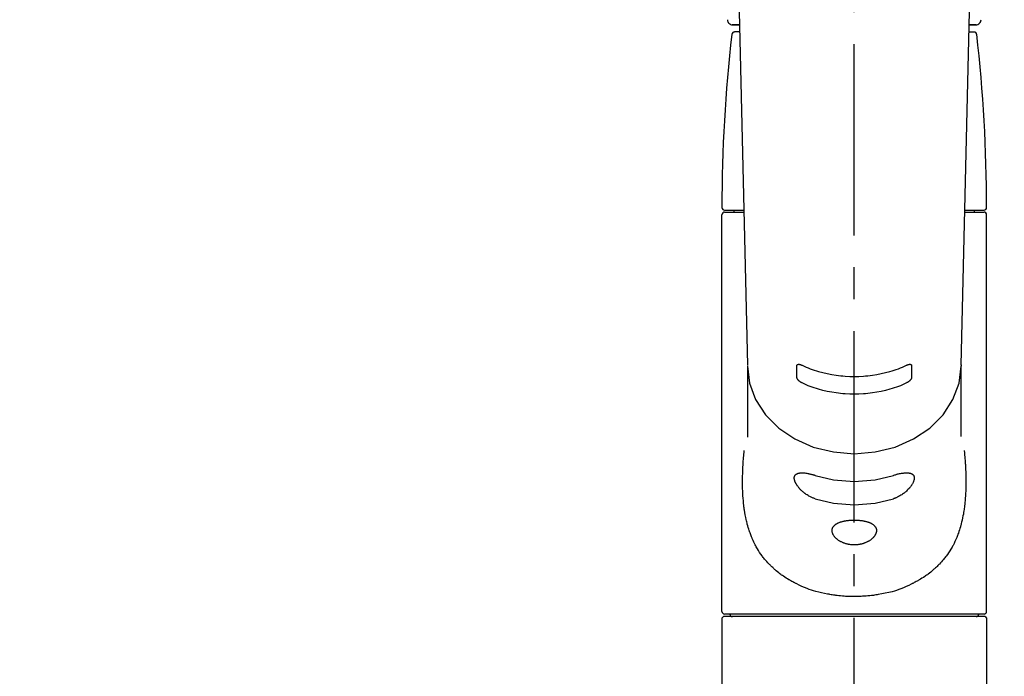
# Model space of a CAD drawing. Extents: x 27948 to 54421, y -25 to 8845.
# Drawn here: x 45301 to 45494, y 3038 to 3166 of the extents above; entities that cross this region are included whole.
import ezdxf

# ---------------------------------------------------------------- set-up
doc = ezdxf.new("R2010")
doc.units = 0
doc.header["$LTSCALE"] = 50
doc.header["$MEASUREMENT"] = 0
doc.linetypes.add('CENTER2', pattern=[1.125, 0.75, -0.125, 0.125, -0.125])
doc.layers.get('0').update_dxf_attribs({"linetype": 'CONTINUOUS'})
doc.layers.add('150-機器', color=8, linetype='CONTINUOUS')
doc.layers.add('160-文字', color=254, linetype='CONTINUOUS')
doc.styles.add('KH001', font='txt')
doc.dimstyles.new('KH1xx030', dxfattribs={"dimscale": 30, "dimtxt": 2, "dimasz": 0.6, "dimexe": 0.3, "dimexo": 1.2, "dimgap": 0.5, "dimtad": 3, "dimdec": 1, "dimdsep": 46, "dimlunit": 6, "dimtxsty": 'KH001', "dimblk": 'DOT', "dimcen": 1, "dimdle": 1, "dimclrd": 256, "dimclre": 256, "dimclrt": 256, "dimadec": 0, "dimazin": 0, "dimtfac": 1, "dimtdec": 1, "dimtix": 1, "dimtmove": 2, "dimatfit": 3, "dimldrblk": 'CLOSEDBLANK', "dimfxl": 1, "dimtolj": 1, "dimtzin": 0, "dimlwd": -1, "dimlwe": -1, "dimarcsym": 0})

# ---------------------------------------------------------------- blocks, each defined once
blk = doc.blocks.new('F402_S')
at = {"layer": '150-機器', "color": 161, "linetype": 'CENTER2'}
blk.add_line((0, -72.08), (0, 259.91), dxfattribs=at)
at = {"layer": '150-機器', "color": 13, "linetype": 'Continuous'}
for p, q in [((-22.94, 156.05), (-20.95, 71.25)), ((20.95, 71.25), (22.94, 156.05)), ((-23.93, 137.94), (-22.51, 137.94)), ((-22.51, 137.94), (-23.91, 137.94)), ((22.51, 137.94), (23.93, 137.94)), ((23.91, 137.94), (22.51, 137.94)), ((-22.48, 136.54), (-23.49, 136.54)), ((22.48, 136.54), (23.49, 136.54)), ((-25.93, 22.94), (-25.93, 100.73)), ((-25.43, 101.63), (-21.69, 101.63)), ((-25.43, 101.23), (-21.68, 101.23)), ((-23.54, 101.23), (-23.54, 101.63)), ((21.68, 101.23), (25.43, 101.23)), ((21.69, 101.63), (25.43, 101.63)), ((23.54, 101.23), (23.54, 101.63)), ((25.93, 22.94), (25.93, 100.73)), ((-20.95, 71.27), (-20.94, 71.14)), ((-20.94, 71.04), (-20.94, 57.14)), ((20.95, 71.27), (20.94, 71.04)), ((20.94, 57.24), (20.94, 71.04)), ((-25.93, 21.64), (-25.63, 21.94)), ((-25.93, 21.64), (-25.93, 0.3)), ((0, 21.94), (-25.63, 21.94)), ((25.43, 22.44), (-25.43, 22.44)), ((25.63, 21.94), (0, 21.94)), ((25.63, 21.94), (25.93, 21.64)), ((25.93, 21.64), (25.93, 11.47)), ((25.93, 11.47), (25.93, 0.3))]:
    blk.add_line(p, q, dxfattribs=at)
for points in [[(-11.23, 71.15), (-11.23, 71.15), (-11.23, 71.16), (-11.23, 71.16), (-11.23, 71.16), (-11.23, 71.17), (-11.23, 71.18), (-11.23, 71.18), (-11.23, 71.19), (-11.23, 71.2), (-11.23, 71.21), (-11.23, 71.22), (-11.22, 71.22), (-11.22, 71.23), (-11.22, 71.24), (-11.21, 71.25), (-11.21, 71.26), (-11.2, 71.27), (-11.2, 71.28), (-11.19, 71.29), (-11.18, 71.3), (-11.17, 71.31), (-11.16, 71.32), (-11.15, 71.34), (-11.13, 71.35), (-11.11, 71.36), (-11.09, 71.37), (-11.07, 71.38), (-11.05, 71.39), (-11.01, 71.39), (-10.98, 71.4), (-10.94, 71.4), (-10.91, 71.4), (-10.87, 71.4), (-10.83, 71.4), (-10.79, 71.4), (-10.75, 71.39), (-10.71, 71.38), (-10.67, 71.38), (-10.62, 71.37), (-10.58, 71.36), (-10.54, 71.34), (-10.51, 71.33), (-10.47, 71.32), (-10.43, 71.31), (-10.4, 71.3), (-10.37, 71.29), (-10.34, 71.27), (-10.31, 71.26), (-10.29, 71.26), (-10.27, 71.25), (-10.26, 71.24), (-10.24, 71.23), (-10.24, 71.23), (-10.23, 71.23), (-10.22, 71.22), (-10.21, 71.22)], [(10.21, 71.22), (10.22, 71.22), (10.23, 71.23), (10.24, 71.23), (10.24, 71.23), (10.26, 71.24), (10.28, 71.25), (10.29, 71.26), (10.31, 71.26), (10.34, 71.27), (10.37, 71.29), (10.4, 71.3), (10.43, 71.31), (10.47, 71.32), (10.51, 71.33), (10.54, 71.34), (10.58, 71.36), (10.63, 71.37), (10.67, 71.38), (10.71, 71.38), (10.75, 71.39), (10.79, 71.39), (10.83, 71.4), (10.87, 71.4), (10.91, 71.4), (10.94, 71.4), (10.98, 71.4), (11.01, 71.39), (11.04, 71.39), (11.07, 71.38), (11.09, 71.37), (11.11, 71.36), (11.13, 71.35), (11.15, 71.34), (11.16, 71.33), (11.17, 71.31), (11.18, 71.3), (11.19, 71.29), (11.2, 71.28), (11.21, 71.27), (11.21, 71.26), (11.22, 71.25), (11.22, 71.23), (11.23, 71.22), (11.23, 71.21), (11.23, 71.2), (11.23, 71.19), (11.23, 71.18), (11.23, 71.17), (11.23, 71.16), (11.23, 71.16), (11.23, 71.15), (11.23, 71.15)], [(-20.94, 71.04), (-20.94, 71.04), (-20.54, 67.69), (-19.35, 64.47), (-17.41, 61.5), (-14.81, 58.9), (-11.64, 56.77), (-8.02, 55.18), (-4.09, 54.21), (0, 53.88), (4.09, 54.21), (8.02, 55.18), (11.64, 56.77), (14.81, 58.9), (17.41, 61.5), (19.35, 64.47), (20.54, 67.69), (20.94, 71.04)], [(-11.23, 68.8), (-11.23, 69), (-11.23, 69.19), (-11.23, 69.39), (-11.23, 69.58), (-11.23, 69.78), (-11.23, 69.98), (-11.23, 70.17), (-11.23, 70.37), (-11.23, 70.56), (-11.23, 70.76), (-11.23, 70.95), (-11.23, 71.15)], [(-10.21, 71.22), (-9.83, 71.04), (-9.44, 70.86), (-9.05, 70.69), (-8.65, 70.52), (-8.24, 70.37), (-7.83, 70.23), (-7.41, 70.11), (-6.99, 69.99), (-6.14, 69.77), (-5.28, 69.57), (-4.42, 69.4), (-3.55, 69.27), (-3.11, 69.21), (-2.66, 69.16), (-2.22, 69.12), (-1.78, 69.09), (-0.89, 69.04), (0, 69.03), (0.89, 69.04), (1.78, 69.09), (2.22, 69.12), (2.66, 69.16), (3.11, 69.21), (3.55, 69.27), (4.42, 69.4), (5.28, 69.57), (6.14, 69.77), (6.99, 69.99), (7.41, 70.11), (7.83, 70.23), (8.24, 70.37), (8.65, 70.52), (9.05, 70.69), (9.44, 70.86), (9.83, 71.04), (10.21, 71.22)], [(11.23, 71.15), (11.23, 70.95), (11.23, 70.76), (11.23, 70.56), (11.23, 70.37), (11.23, 70.17), (11.23, 69.98), (11.23, 69.78), (11.23, 69.58), (11.23, 69.39), (11.23, 69.19), (11.23, 69), (11.23, 68.8)], [(-10.21, 67.75), (-10.22, 67.76), (-10.23, 67.76), (-10.24, 67.76), (-10.24, 67.77), (-10.26, 67.77), (-10.28, 67.78), (-10.29, 67.79), (-10.31, 67.8), (-10.34, 67.81), (-10.37, 67.83), (-10.4, 67.85), (-10.43, 67.86), (-10.47, 67.89), (-10.51, 67.91), (-10.55, 67.93), (-10.58, 67.96), (-10.63, 67.99), (-10.67, 68.02), (-10.71, 68.05), (-10.75, 68.09), (-10.79, 68.12), (-10.83, 68.15), (-10.87, 68.19), (-10.91, 68.23), (-10.95, 68.26), (-10.98, 68.3), (-11.01, 68.34), (-11.04, 68.37), (-11.07, 68.41), (-11.09, 68.44), (-11.11, 68.47), (-11.13, 68.5), (-11.15, 68.53), (-11.16, 68.55), (-11.17, 68.57), (-11.18, 68.6), (-11.19, 68.62), (-11.2, 68.64), (-11.21, 68.65), (-11.21, 68.67), (-11.22, 68.69), (-11.22, 68.71), (-11.23, 68.72), (-11.23, 68.74), (-11.23, 68.75), (-11.23, 68.76), (-11.23, 68.77), (-11.23, 68.78), (-11.23, 68.79), (-11.23, 68.79), (-11.23, 68.8), (-11.23, 68.8)], [(10.21, 67.75), (9.83, 67.57), (9.44, 67.39), (9.05, 67.21), (8.66, 67.05), (8.25, 66.9), (7.83, 66.76), (7.41, 66.63), (6.99, 66.51), (6.14, 66.29), (5.28, 66.09), (4.42, 65.93), (3.55, 65.79), (3.11, 65.73), (2.67, 65.68), (2.22, 65.64), (1.78, 65.61), (0.89, 65.56), (0, 65.55), (-0.89, 65.56), (-1.78, 65.61), (-2.22, 65.64), (-2.67, 65.68), (-3.11, 65.73), (-3.55, 65.79), (-4.42, 65.93), (-5.28, 66.09), (-6.14, 66.29), (-6.99, 66.51), (-7.41, 66.63), (-7.83, 66.76), (-8.25, 66.9), (-8.66, 67.05), (-9.05, 67.21), (-9.44, 67.39), (-9.83, 67.57), (-10.21, 67.75)], [(11.23, 68.8), (11.23, 68.8), (11.23, 68.8), (11.23, 68.79), (11.23, 68.79), (11.23, 68.78), (11.23, 68.78), (11.23, 68.77), (11.23, 68.76), (11.23, 68.75), (11.23, 68.74), (11.23, 68.73), (11.22, 68.72), (11.22, 68.7), (11.22, 68.69), (11.21, 68.68), (11.21, 68.66), (11.2, 68.65), (11.2, 68.63), (11.19, 68.62), (11.18, 68.6), (11.17, 68.57), (11.16, 68.55), (11.15, 68.53), (11.13, 68.5), (11.11, 68.47), (11.09, 68.44), (11.07, 68.41), (11.05, 68.37), (11.01, 68.34), (10.98, 68.3), (10.95, 68.26), (10.91, 68.23), (10.87, 68.19), (10.83, 68.15), (10.8, 68.12), (10.75, 68.09), (10.71, 68.05), (10.67, 68.02), (10.63, 67.99), (10.58, 67.96), (10.55, 67.93), (10.51, 67.91), (10.47, 67.89), (10.43, 67.86), (10.4, 67.85), (10.37, 67.83), (10.34, 67.81), (10.31, 67.8), (10.29, 67.79), (10.28, 67.78), (10.26, 67.77), (10.24, 67.77), (10.24, 67.76), (10.23, 67.76), (10.22, 67.76), (10.21, 67.75)], [(21.55, 54.47), (21.57, 54.36), (21.58, 54.26), (21.59, 54.15), (21.6, 54.04), (21.61, 53.93), (21.62, 53.82), (21.63, 53.71), (21.64, 53.61), (21.67, 53.26), (21.7, 52.91), (21.73, 52.57), (21.75, 52.22), (21.77, 51.98), (21.78, 51.74), (21.8, 51.51), (21.81, 51.27), (21.83, 50.79), (21.85, 50.31), (21.87, 49.83), (21.88, 49.36), (21.88, 49.12), (21.89, 48.88), (21.89, 48.64), (21.89, 48.4), (21.89, 48.04), (21.88, 47.68), (21.87, 47.31), (21.86, 46.95), (21.86, 46.83), (21.85, 46.71), (21.85, 46.59), (21.84, 46.47), (21.83, 46.23), (21.82, 45.99), (21.81, 45.76), (21.79, 45.52), (21.78, 45.4), (21.77, 45.28), (21.77, 45.16), (21.76, 45.04), (21.73, 44.69), (21.7, 44.33), (21.66, 43.98), (21.63, 43.63), (21.6, 43.39), (21.57, 43.16), (21.54, 42.93), (21.5, 42.7), (21.44, 42.35), (21.38, 42.01), (21.31, 41.67), (21.24, 41.32), (21.22, 41.21), (21.19, 41.1), (21.17, 40.99), (21.14, 40.87), (21.09, 40.65), (21.04, 40.43), (20.98, 40.21), (20.93, 39.99), (20.9, 39.88), (20.87, 39.77), (20.84, 39.66), (20.81, 39.56), (20.71, 39.24), (20.62, 38.92), (20.52, 38.6), (20.41, 38.28), (20.33, 38.08), (20.26, 37.87), (20.18, 37.67), (20.09, 37.47), (19.92, 37.07), (19.74, 36.68), (19.56, 36.29), (19.36, 35.91), (19.26, 35.72), (19.16, 35.54), (19.05, 35.36), (18.94, 35.17), (18.73, 34.82), (18.5, 34.47), (18.26, 34.13), (18.02, 33.8), (17.9, 33.63), (17.77, 33.47), (17.64, 33.31), (17.51, 33.15), (17.31, 32.91), (17.1, 32.68), (16.89, 32.45), (16.68, 32.23), (16.6, 32.15), (16.53, 32.08), (16.46, 32.01), (16.38, 31.93), (16.24, 31.78), (16.09, 31.64), (15.93, 31.5), (15.78, 31.36), (15.7, 31.29), (15.62, 31.22), (15.54, 31.15), (15.47, 31.08), (15.23, 30.88), (14.99, 30.68), (14.74, 30.48), (14.5, 30.29), (14.33, 30.16), (14.16, 30.04), (13.99, 29.92), (13.81, 29.8), (13.54, 29.62), (13.27, 29.45), (13, 29.29), (12.72, 29.12), (12.63, 29.07), (12.53, 29.02), (12.44, 28.96), (12.35, 28.91), (12.15, 28.8), (11.96, 28.7), (11.77, 28.6), (11.58, 28.5), (11.48, 28.45), (11.38, 28.4), (11.28, 28.35), (11.18, 28.3), (10.68, 28.06), (10.18, 27.82), (9.67, 27.6), (9.16, 27.38), (8.74, 27.23), (8.31, 27.08), (7.88, 26.95), (7.45, 26.83), (6.77, 26.66), (6.08, 26.51), (5.39, 26.38), (4.7, 26.26), (4.46, 26.22), (4.23, 26.18), (3.99, 26.15), (3.75, 26.11), (3.4, 26.07), (3.04, 26.03), (2.68, 26), (2.32, 25.97), (2.2, 25.96), (2.08, 25.95), (1.96, 25.94), (1.84, 25.93), (1.6, 25.92), (1.37, 25.91), (1.13, 25.9), (0.89, 25.89), (0.77, 25.88), (0.65, 25.88), (0.53, 25.88), (0.41, 25.88), (0.05, 25.87), (-0.3, 25.87), (-0.66, 25.87), (-1.02, 25.88), (-1.25, 25.89), (-1.49, 25.9), (-1.73, 25.91), (-1.96, 25.93), (-2.32, 25.96), (-2.67, 25.99), (-3.02, 26.03), (-3.38, 26.08), (-3.49, 26.09), (-3.61, 26.11), (-3.73, 26.12), (-3.85, 26.14), (-4.08, 26.17), (-4.32, 26.21), (-4.55, 26.24), (-4.79, 26.28), (-4.9, 26.31), (-5.02, 26.33), (-5.13, 26.35), (-5.25, 26.37), (-5.83, 26.48), (-6.4, 26.59), (-6.97, 26.72), (-7.54, 26.85), (-7.97, 26.98), (-8.4, 27.11), (-8.83, 27.26), (-9.25, 27.42), (-9.77, 27.63), (-10.27, 27.86), (-10.77, 28.1), (-11.27, 28.35), (-11.37, 28.4), (-11.47, 28.45), (-11.57, 28.49), (-11.66, 28.54), (-11.86, 28.64), (-12.05, 28.75), (-12.24, 28.85), (-12.43, 28.96), (-12.52, 29.01), (-12.62, 29.06), (-12.71, 29.12), (-12.8, 29.17), (-13.08, 29.34), (-13.35, 29.5), (-13.62, 29.67), (-13.88, 29.85), (-14.06, 29.97), (-14.23, 30.09), (-14.4, 30.21), (-14.57, 30.34), (-14.81, 30.53), (-15.05, 30.73), (-15.29, 30.93), (-15.53, 31.13), (-15.61, 31.2), (-15.68, 31.27), (-15.76, 31.34), (-15.84, 31.41), (-15.99, 31.55), (-16.14, 31.69), (-16.29, 31.84), (-16.44, 31.99), (-16.51, 32.06), (-16.59, 32.13), (-16.66, 32.21), (-16.73, 32.29), (-16.94, 32.51), (-17.16, 32.74), (-17.36, 32.97), (-17.56, 33.21), (-17.69, 33.37), (-17.82, 33.53), (-17.95, 33.7), (-18.07, 33.86), (-18.31, 34.2), (-18.54, 34.54), (-18.77, 34.89), (-18.99, 35.25), (-19.09, 35.43), (-19.2, 35.61), (-19.3, 35.79), (-19.4, 35.98), (-19.54, 36.27), (-19.68, 36.56), (-19.81, 36.85), (-19.94, 37.15), (-19.99, 37.25), (-20.03, 37.35), (-20.07, 37.45), (-20.11, 37.55), (-20.19, 37.76), (-20.27, 37.96), (-20.35, 38.17), (-20.42, 38.37), (-20.46, 38.47), (-20.5, 38.58), (-20.53, 38.68), (-20.57, 38.79), (-20.67, 39.11), (-20.77, 39.42), (-20.87, 39.74), (-20.96, 40.06), (-21.02, 40.28), (-21.07, 40.5), (-21.12, 40.73), (-21.17, 40.95), (-21.27, 41.4), (-21.36, 41.86), (-21.44, 42.32), (-21.51, 42.78), (-21.55, 43.02), (-21.58, 43.25), (-21.61, 43.48), (-21.64, 43.72), (-21.69, 44.19), (-21.73, 44.66), (-21.77, 45.13), (-21.81, 45.6), (-21.82, 45.84), (-21.83, 46.08), (-21.84, 46.32), (-21.85, 46.56), (-21.87, 47.04), (-21.88, 47.52), (-21.89, 48), (-21.89, 48.49), (-21.89, 48.73), (-21.89, 48.96), (-21.88, 49.2), (-21.88, 49.44), (-21.86, 50.02), (-21.84, 50.6), (-21.82, 51.18), (-21.79, 51.76), (-21.77, 52.1), (-21.75, 52.44), (-21.72, 52.78), (-21.69, 53.12), (-21.66, 53.46), (-21.63, 53.8), (-21.59, 54.13), (-21.55, 54.47)], [(-7.66, 45.06), (-7.8, 45.1), (-7.93, 45.14), (-8.06, 45.18), (-8.19, 45.23), (-8.32, 45.28), (-8.45, 45.34), (-8.57, 45.4), (-8.69, 45.47), (-8.88, 45.57), (-9.06, 45.68), (-9.24, 45.79), (-9.41, 45.91), (-9.47, 45.95), (-9.53, 45.99), (-9.59, 46.03), (-9.64, 46.07), (-9.75, 46.16), (-9.86, 46.24), (-9.97, 46.33), (-10.07, 46.42), (-10.13, 46.46), (-10.18, 46.51), (-10.23, 46.55), (-10.28, 46.6), (-10.38, 46.69), (-10.47, 46.79), (-10.57, 46.88), (-10.66, 46.98), (-10.71, 47.03), (-10.75, 47.08), (-10.79, 47.13), (-10.83, 47.18), (-10.89, 47.25), (-10.95, 47.33), (-11.01, 47.4), (-11.07, 47.48), (-11.08, 47.5), (-11.1, 47.53), (-11.12, 47.55), (-11.14, 47.58), (-11.17, 47.63), (-11.21, 47.68), (-11.24, 47.73), (-11.27, 47.78), (-11.29, 47.81), (-11.31, 47.83), (-11.32, 47.86), (-11.34, 47.88), (-11.38, 47.96), (-11.43, 48.03), (-11.47, 48.11), (-11.51, 48.19), (-11.53, 48.23), (-11.55, 48.28), (-11.58, 48.33), (-11.6, 48.38), (-11.62, 48.45), (-11.65, 48.52), (-11.67, 48.6), (-11.69, 48.67), (-11.69, 48.69), (-11.7, 48.71), (-11.7, 48.74), (-11.71, 48.76), (-11.72, 48.8), (-11.73, 48.85), (-11.73, 48.89), (-11.74, 48.94), (-11.74, 48.96), (-11.75, 48.98), (-11.75, 49), (-11.75, 49.02), (-11.75, 49.08), (-11.76, 49.14), (-11.75, 49.2), (-11.75, 49.26), (-11.75, 49.3), (-11.74, 49.34), (-11.73, 49.37), (-11.72, 49.41), (-11.7, 49.48), (-11.67, 49.54), (-11.64, 49.6), (-11.6, 49.66), (-11.58, 49.68), (-11.56, 49.71), (-11.54, 49.74), (-11.52, 49.76), (-11.46, 49.81), (-11.41, 49.85), (-11.35, 49.89), (-11.29, 49.93), (-11.26, 49.94), (-11.22, 49.96), (-11.19, 49.97), (-11.15, 49.99), (-11.08, 50.02), (-11, 50.04), (-10.92, 50.06), (-10.84, 50.08), (-10.8, 50.09), (-10.76, 50.09), (-10.71, 50.1), (-10.67, 50.1), (-10.53, 50.12), (-10.38, 50.13), (-10.24, 50.14), (-10.1, 50.14), (-9.99, 50.13), (-9.88, 50.12), (-9.77, 50.11), (-9.66, 50.1), (-9.48, 50.07), (-9.3, 50.04), (-9.12, 50.01), (-8.94, 49.97), (-8.88, 49.96), (-8.82, 49.95), (-8.76, 49.94), (-8.7, 49.92), (-8.57, 49.89), (-8.44, 49.86), (-8.31, 49.83), (-8.19, 49.79), (-8.12, 49.77), (-8.06, 49.76), (-7.99, 49.74), (-7.93, 49.72), (-7.86, 49.7), (-7.79, 49.68), (-7.73, 49.66), (-7.66, 49.63)], [(-7.66, 49.63), (-4.09, 48.77), (0, 48.44), (4.09, 48.77), (7.66, 49.63)], [(7.66, 49.63), (7.79, 49.68), (7.93, 49.72), (8.06, 49.76), (8.19, 49.8), (8.32, 49.84), (8.44, 49.87), (8.57, 49.9), (8.69, 49.93), (8.87, 49.97), (9.05, 50), (9.23, 50.03), (9.41, 50.06), (9.47, 50.07), (9.53, 50.07), (9.58, 50.08), (9.64, 50.09), (9.75, 50.1), (9.86, 50.11), (9.97, 50.12), (10.07, 50.12), (10.13, 50.12), (10.18, 50.13), (10.23, 50.13), (10.28, 50.13), (10.38, 50.13), (10.47, 50.12), (10.57, 50.11), (10.66, 50.11), (10.71, 50.1), (10.75, 50.09), (10.79, 50.09), (10.83, 50.08), (10.89, 50.07), (10.95, 50.05), (11.01, 50.03), (11.07, 50.01), (11.08, 50.01), (11.1, 50), (11.12, 50), (11.14, 49.99), (11.17, 49.97), (11.21, 49.96), (11.24, 49.94), (11.27, 49.93), (11.29, 49.92), (11.31, 49.91), (11.32, 49.9), (11.34, 49.89), (11.38, 49.86), (11.43, 49.83), (11.47, 49.8), (11.51, 49.77), (11.53, 49.74), (11.55, 49.72), (11.58, 49.69), (11.6, 49.67), (11.62, 49.62), (11.65, 49.58), (11.67, 49.53), (11.69, 49.48), (11.69, 49.47), (11.7, 49.45), (11.7, 49.43), (11.71, 49.41), (11.72, 49.38), (11.73, 49.34), (11.74, 49.31), (11.74, 49.27), (11.74, 49.25), (11.75, 49.23), (11.75, 49.22), (11.75, 49.2), (11.75, 49.14), (11.75, 49.08), (11.75, 49.02), (11.75, 48.96), (11.74, 48.91), (11.74, 48.87), (11.73, 48.82), (11.72, 48.78), (11.7, 48.68), (11.67, 48.59), (11.64, 48.49), (11.6, 48.4), (11.58, 48.35), (11.56, 48.3), (11.54, 48.25), (11.52, 48.2), (11.46, 48.1), (11.41, 48), (11.35, 47.89), (11.29, 47.8), (11.26, 47.74), (11.22, 47.69), (11.19, 47.64), (11.15, 47.59), (11.08, 47.49), (11, 47.39), (10.93, 47.29), (10.84, 47.19), (10.8, 47.14), (10.76, 47.09), (10.71, 47.04), (10.67, 46.99), (10.53, 46.84), (10.39, 46.7), (10.25, 46.55), (10.1, 46.42), (9.99, 46.32), (9.88, 46.23), (9.77, 46.15), (9.66, 46.06), (9.48, 45.95), (9.31, 45.83), (9.13, 45.72), (8.94, 45.62), (8.88, 45.59), (8.82, 45.55), (8.76, 45.52), (8.7, 45.48), (8.57, 45.42), (8.44, 45.36), (8.32, 45.3), (8.19, 45.24), (8.12, 45.22), (8.06, 45.19), (7.99, 45.17), (7.93, 45.14), (7.86, 45.12), (7.8, 45.1), (7.73, 45.08), (7.66, 45.06)], [(-7.66, 45.06), (-4.09, 44.2), (0, 43.87), (4.09, 44.2), (7.66, 45.06)]]:
    blk.add_lwpolyline(points, dxfattribs=at)
blk.add_lwpolyline([(0, 40.86), (0.07, 40.86), (0.14, 40.86), (0.21, 40.86), (0.28, 40.86), (0.36, 40.86), (0.43, 40.86), (0.5, 40.86), (0.57, 40.85), (0.7, 40.85), (0.84, 40.84), (0.98, 40.82), (1.12, 40.81), (1.19, 40.8), (1.25, 40.8), (1.32, 40.79), (1.39, 40.78), (1.52, 40.76), (1.65, 40.74), (1.78, 40.72), (1.91, 40.69), (1.97, 40.68), (2.04, 40.67), (2.1, 40.65), (2.16, 40.64), (2.28, 40.61), (2.4, 40.58), (2.51, 40.54), (2.63, 40.51), (2.69, 40.49), (2.74, 40.47), (2.8, 40.45), (2.85, 40.43), (2.96, 40.39), (3.06, 40.35), (3.16, 40.3), (3.26, 40.26), (3.3, 40.23), (3.35, 40.21), (3.39, 40.18), (3.44, 40.16), (3.52, 40.11), (3.6, 40.06), (3.68, 40), (3.76, 39.94), (3.79, 39.91), (3.83, 39.88), (3.86, 39.85), (3.89, 39.82), (3.95, 39.76), (4.01, 39.69), (4.06, 39.63), (4.11, 39.56), (4.14, 39.53), (4.16, 39.49), (4.18, 39.46), (4.2, 39.42), (4.23, 39.35), (4.27, 39.28), (4.29, 39.2), (4.31, 39.12), (4.32, 39.08), (4.33, 39.05), (4.34, 39.01), (4.34, 38.97), (4.35, 38.89), (4.35, 38.81), (4.35, 38.72), (4.34, 38.64), (4.34, 38.6), (4.33, 38.56), (4.32, 38.52), (4.31, 38.48), (4.29, 38.39), (4.26, 38.31), (4.23, 38.22), (4.2, 38.14), (4.18, 38.1), (4.16, 38.06), (4.14, 38.01), (4.11, 37.97), (4.06, 37.89), (4.01, 37.8), (3.95, 37.72), (3.89, 37.64), (3.86, 37.6), (3.83, 37.56), (3.79, 37.52), (3.76, 37.48), (3.68, 37.4), (3.6, 37.32), (3.52, 37.24), (3.44, 37.17), (3.39, 37.13), (3.35, 37.1), (3.3, 37.06), (3.26, 37.02), (3.16, 36.95), (3.06, 36.88), (2.96, 36.82), (2.85, 36.75), (2.8, 36.72), (2.74, 36.69), (2.69, 36.66), (2.63, 36.63), (2.51, 36.57), (2.4, 36.51), (2.28, 36.46), (2.16, 36.41), (2.1, 36.38), (2.04, 36.36), (1.97, 36.34), (1.91, 36.31), (1.78, 36.27), (1.65, 36.23), (1.52, 36.19), (1.39, 36.16), (1.32, 36.14), (1.25, 36.13), (1.18, 36.11), (1.12, 36.1), (0.98, 36.08), (0.84, 36.05), (0.7, 36.04), (0.56, 36.02), (0.49, 36.02), (0.42, 36.01), (0.35, 36.01), (0.28, 36), (0.14, 36), (0, 36), (-0.14, 36), (-0.28, 36), (-0.35, 36.01), (-0.42, 36.01), (-0.49, 36.02), (-0.56, 36.02), (-0.7, 36.04), (-0.84, 36.05), (-0.98, 36.08), (-1.12, 36.1), (-1.19, 36.11), (-1.25, 36.13), (-1.32, 36.14), (-1.39, 36.16), (-1.52, 36.19), (-1.65, 36.23), (-1.78, 36.27), (-1.91, 36.31), (-1.97, 36.34), (-2.03, 36.36), (-2.1, 36.38), (-2.16, 36.41), (-2.28, 36.46), (-2.4, 36.51), (-2.52, 36.57), (-2.63, 36.63), (-2.69, 36.66), (-2.74, 36.69), (-2.8, 36.72), (-2.85, 36.75), (-2.95, 36.81), (-3.06, 36.88), (-3.16, 36.95), (-3.25, 37.02), (-3.3, 37.06), (-3.35, 37.1), (-3.39, 37.13), (-3.44, 37.17), (-3.52, 37.24), (-3.6, 37.32), (-3.68, 37.4), (-3.76, 37.48), (-3.79, 37.52), (-3.82, 37.56), (-3.86, 37.6), (-3.89, 37.64), (-3.95, 37.72), (-4.01, 37.8), (-4.06, 37.89), (-4.11, 37.97), (-4.14, 38.01), (-4.16, 38.06), (-4.18, 38.1), (-4.2, 38.14), (-4.23, 38.22), (-4.26, 38.31), (-4.29, 38.39), (-4.31, 38.48), (-4.32, 38.52), (-4.33, 38.56), (-4.34, 38.6), (-4.34, 38.64), (-4.35, 38.72), (-4.35, 38.8), (-4.35, 38.89), (-4.34, 38.97), (-4.34, 39.01), (-4.33, 39.05), (-4.32, 39.08), (-4.31, 39.12), (-4.29, 39.2), (-4.27, 39.27), (-4.24, 39.35), (-4.2, 39.42), (-4.18, 39.45), (-4.16, 39.49), (-4.14, 39.53), (-4.11, 39.56), (-4.06, 39.63), (-4.01, 39.7), (-3.95, 39.76), (-3.89, 39.82), (-3.86, 39.85), (-3.83, 39.88), (-3.79, 39.91), (-3.76, 39.94), (-3.68, 40), (-3.6, 40.05), (-3.52, 40.11), (-3.44, 40.16), (-3.39, 40.18), (-3.35, 40.21), (-3.3, 40.23), (-3.25, 40.26), (-3.16, 40.31), (-3.06, 40.35), (-2.96, 40.39), (-2.85, 40.43), (-2.8, 40.45), (-2.74, 40.47), (-2.69, 40.49), (-2.63, 40.51), (-2.52, 40.54), (-2.4, 40.58), (-2.28, 40.61), (-2.16, 40.64), (-2.1, 40.65), (-2.04, 40.67), (-1.97, 40.68), (-1.91, 40.69), (-1.78, 40.72), (-1.65, 40.74), (-1.52, 40.76), (-1.39, 40.78), (-1.32, 40.79), (-1.26, 40.8), (-1.19, 40.8), (-1.12, 40.81), (-0.98, 40.82), (-0.84, 40.84), (-0.7, 40.85), (-0.56, 40.85), (-0.49, 40.86), (-0.42, 40.86), (-0.35, 40.86), (-0.28, 40.86), (-0.21, 40.86), (-0.14, 40.86), (-0.07, 40.86), (0, 40.86)], close=True, dxfattribs=at)
for centre, radius, start, end in [((-23.86, 138.94), 0.997, 179.4699, 270), ((23.86, 138.94), 0.997, 270, 0.5301), ((273.27, 102.04), 299.21, 173.4651, 179.9836), ((-23.49, 136.04), 0.499, 90, 173.4651), ((23.49, 136.04), 0.499, 6.5349, 90), ((-273.27, 102.04), 299.21, 0.0164, 6.5349), ((-25.43, 102.13), 0.499, 179.9836, 270), ((-25.43, 100.73), 0.499, 90, 180), ((25.43, 102.13), 0.499, 270, 0.0164), ((25.43, 100.73), 0.499, 0, 90), ((-25.43, 22.94), 0.499, 180, 270), ((-23.89, 22.44), 0.499, 180, 270), ((23.89, 22.44), 0.499, 270, 0), ((25.43, 22.94), 0.499, 270, 0)]:
    blk.add_arc(centre, radius, start, end, dxfattribs=at)
blk = doc.blocks.new('_ClosedBlank')
at = {"color": 0, "linetype": 'ByBlock', "lineweight": -2}
for p, q in [((-1, 0.167), (0, 0)), ((-1, 0.167), (-1, -0.167)), ((0, 0), (-1, -0.167))]:
    blk.add_line(p, q, dxfattribs=at)
blk = doc.blocks.new('_Dot')
at = {"color": 0, "linetype": 'ByBlock', "lineweight": -2}
blk.add_line((-0.5, 0), (-1, 0), dxfattribs=at)
at = {"color": 0, "linetype": 'ByBlock', "const_width": 0.5}
blk.add_lwpolyline([(-0.25, 0, 1), (0.25, 0, 1)], format="xyb", close=True, dxfattribs=at)

msp = doc.modelspace()

# ---------------------------------------------------------------- block references
at = {"layer": '150-機器'}
msp.add_blockref('F402_S', (45464.66, 3027.49), dxfattribs=at)

# ---------------------------------------------------------------- leaders
at = {"layer": '160-文字', "annotation_type": 0, "has_hookline": 1, "hookline_direction": 0, "text_width": 1397.06}
msp.add_leader([(44214.66, 2837.49), (44469.01, 3359.34), (44487.01, 3359.34)], dimstyle='KH1xx030', override={"dimgap": 0.5, "dimtad": 1}, dxfattribs=at)

doc.saveas('drawing.dxf')
